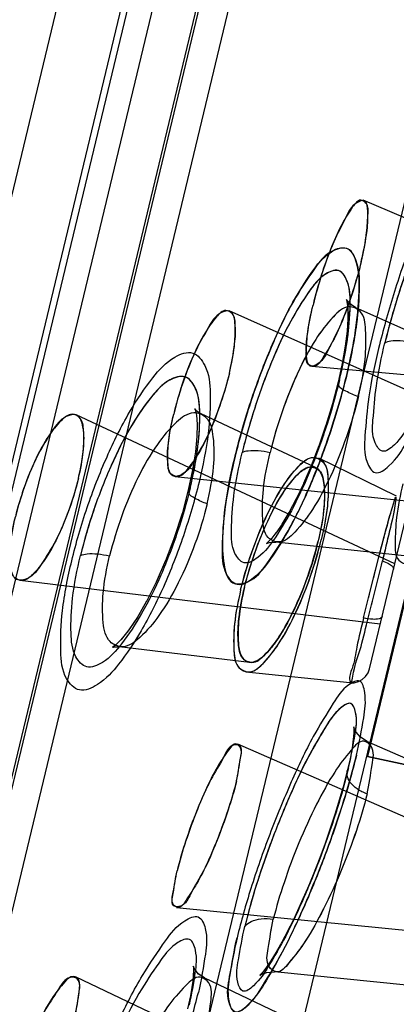
# Model space of a CAD drawing. Extents: x 9792 to 13225, y 467 to 3257.
# Drawn here: x 10480 to 10486, y 2871 to 2887 of the extents above; entities that cross this region are included whole.
import ezdxf

# ---------------------------------------------------------------- set-up
doc = ezdxf.new("R2010")
doc.units = 0
doc.header["$LTSCALE"] = 0.64311
doc.layers.get('0').update_dxf_attribs({"linetype": 'CONTINUOUS'})

msp = doc.modelspace()

# ---------------------------------------------------------------- linework, layer by layer
at = {"color": 7, "linetype": 'Continuous'}
for p, q in [((10496.036, 2952.456), (10472.143, 2852.931)), ((10472.143, 2848.498), (10496.81, 2951.243)), ((10496.954, 2949.702), (10472.143, 2846.356)), ((10472.143, 2843.145), (10497.683, 2949.527)), ((10498.063, 2949.096), (10472.143, 2841.131)), ((10495.047, 2943.475), (10471.236, 2844.293)), ((10496.119, 2943.217), (10472.307, 2844.036)), ((10494.979, 2921.02), (10481.369, 2864.332)), ((10496.464, 2920.691), (10482.861, 2864.031)), ((10493.79, 2909.479), (10485.554, 2875.17)), ((10490.863, 2882.029), (10485.487, 2884.325)), ((10488.595, 2880.131), (10483.282, 2882.506)), ((10487.262, 2881.709), (10485.353, 2882.562)), ((10490.628, 2881.051), (10484.64, 2881.587)), ((10485.072, 2881.329), (10484.978, 2880.97)), ((10485.072, 2881.329), (10484.979, 2880.973)), ((10484.979, 2880.973), (10484.87, 2880.616)), ((10482.716, 2880.896), (10482.723, 2880.876)), ((10482.723, 2880.876), (10482.741, 2880.787)), ((10484.701, 2879.928), (10482.82, 2880.808)), ((10486.004, 2878.342), (10480.764, 2880.793)), ((10482.741, 2880.789), (10482.753, 2880.64)), ((10482.753, 2880.642), (10482.749, 2880.435)), ((10484.872, 2880.621), (10484.753, 2880.276)), ((10482.749, 2880.437), (10482.725, 2880.182)), ((10484.755, 2880.282), (10484.63, 2879.957)), ((10486.03, 2879.455), (10484.753, 2880.08)), ((10482.679, 2879.888), (10482.608, 2879.555)), ((10484.633, 2879.963), (10484.505, 2879.665)), ((10488.358, 2879.145), (10482.394, 2879.774)), ((10484.507, 2879.671), (10484.381, 2879.405)), ((10482.608, 2879.555), (10482.504, 2879.167)), ((10484.383, 2879.41), (10484.261, 2879.18)), ((10484.263, 2879.184), (10484.149, 2878.993)), ((10482.505, 2879.171), (10482.376, 2878.772)), ((10485.588, 2876.612), (10486.189, 2879.116)), ((10484.151, 2878.996), (10484.048, 2878.846)), ((10482.379, 2878.779), (10482.231, 2878.39)), ((10483.942, 2878.692), (10484.046, 2878.698)), ((10484.05, 2878.849), (10483.965, 2878.744)), ((10486.214, 2878.47), (10484.048, 2878.698)), ((10482.234, 2878.397), (10482.077, 2878.037)), ((10485.764, 2877.347), (10479.835, 2878.065)), ((10482.079, 2878.04), (10481.919, 2877.721)), ((10483.612, 2876.717), (10481.468, 2876.976)), ((10485.265, 2876.383), (10483.559, 2876.559)), ((10485.407, 2876.403), (10485.469, 2876.436)), ((10485.332, 2875.635), (10485.331, 2875.559)), ((10485.331, 2875.562), (10485.321, 2875.451)), ((10488.709, 2873.057), (10483.421, 2875.376)), ((10485.301, 2875.309), (10485.268, 2875.134)), ((10485.322, 2875.454), (10485.301, 2875.307)), ((10487.433, 2874.592), (10485.547, 2875.418)), ((10485.268, 2875.133), (10485.223, 2874.93)), ((10487.218, 2874.81), (10485.554, 2875.17)), ((10485.554, 2875.17), (10487.218, 2874.81)), ((10485.223, 2874.93), (10485.145, 2874.629)), ((10488.474, 2872.079), (10482.414, 2872.681)), ((10486.25, 2871.404), (10484.028, 2871.624)), ((10485.94, 2869.073), (10480.75, 2871.545)), ((10484.723, 2870.646), (10482.868, 2871.529))]:
    msp.add_line(p, q, dxfattribs=at)
for points in [[(10485.355, 2882.561), (10485.268, 2882.618), (10485.219, 2882.675), (10485.211, 2882.689), (10485.222, 2882.639), (10485.233, 2882.535), (10485.234, 2882.375), (10485.22, 2882.169), (10485.19, 2881.923), (10485.14, 2881.64), (10485.072, 2881.329)], [(10485.356, 2882.561), (10485.271, 2882.614), (10485.222, 2882.671), (10485.211, 2882.69), (10485.218, 2882.661), (10485.229, 2882.585), (10485.235, 2882.46), (10485.231, 2882.299), (10485.213, 2882.1), (10485.182, 2881.87), (10485.135, 2881.611)], [(10482.821, 2880.807), (10482.749, 2880.856), (10482.717, 2880.895)], [(10482.725, 2880.184), (10482.679, 2879.887), (10482.608, 2879.555)], [(10483.966, 2878.745), (10483.905, 2878.685), (10483.895, 2878.676)], [(10483.905, 2878.684), (10483.895, 2878.676), (10483.942, 2878.692)], [(10481.921, 2877.725), (10481.764, 2877.452), (10481.619, 2877.239), (10481.497, 2877.09), (10481.405, 2876.999), (10481.363, 2876.968), (10481.376, 2876.972), (10481.466, 2876.977)], [(10481.771, 2877.464), (10481.632, 2877.256), (10481.509, 2877.102), (10481.412, 2877.005), (10481.366, 2876.97), (10481.38, 2876.973), (10481.465, 2876.977)], [(10485.469, 2876.436), (10485.523, 2876.485), (10485.564, 2876.546), (10485.588, 2876.612)], [(10485.266, 2876.383), (10485.336, 2876.384), (10485.407, 2876.403)], [(10485.551, 2875.417), (10485.442, 2875.486), (10485.371, 2875.568), (10485.338, 2875.633), (10485.33, 2875.659), (10485.332, 2875.635)], [(10485.551, 2875.417), (10485.438, 2875.49), (10485.367, 2875.573), (10485.337, 2875.636), (10485.33, 2875.658), (10485.332, 2875.633)], [(10485.152, 2874.655), (10485.048, 2874.304), (10484.94, 2873.973), (10484.825, 2873.647), (10484.706, 2873.335), (10484.588, 2873.046), (10484.472, 2872.776), (10484.359, 2872.531), (10484.251, 2872.31), (10484.148, 2872.115), (10484.054, 2871.948), (10483.968, 2871.808), (10483.895, 2871.701), (10483.835, 2871.623), (10483.798, 2871.581), (10483.787, 2871.571), (10483.819, 2871.59), (10483.902, 2871.618), (10484.026, 2871.624)], [(10485.065, 2874.358), (10484.966, 2874.05), (10484.858, 2873.738), (10484.744, 2873.433), (10484.627, 2873.139), (10484.511, 2872.864), (10484.396, 2872.61), (10484.286, 2872.38), (10484.181, 2872.177), (10484.084, 2871.999), (10483.994, 2871.85), (10483.916, 2871.73), (10483.85, 2871.641), (10483.805, 2871.589), (10483.784, 2871.568), (10483.812, 2871.586), (10483.893, 2871.616), (10484.025, 2871.624)], [(10482.872, 2871.528), (10482.772, 2871.596), (10482.713, 2871.67), (10482.691, 2871.716), (10482.691, 2871.713), (10482.694, 2871.661), (10482.69, 2871.555), (10482.674, 2871.412), (10482.643, 2871.231), (10482.596, 2871.015)], [(10482.872, 2871.528), (10482.778, 2871.59), (10482.719, 2871.66), (10482.694, 2871.709), (10482.69, 2871.721), (10482.693, 2871.691), (10482.693, 2871.615), (10482.686, 2871.508), (10482.668, 2871.369), (10482.638, 2871.204)]]:
    msp.add_lwpolyline(points, dxfattribs=at)
for points, start_tangent, end_tangent in [([(10463.539, 2848.289), (10465.339, 2855.231), (10467.409, 2863.589), (10469.712, 2873.068), (10472.184, 2883.334), (10474.752, 2894.032), (10477.338, 2904.79), (10482.206, 2925.013)], (0.258761, 0.965941), (0.234171, 0.972195)), ([(10487.329, 2883.334), (10487.488, 2884.126), (10487.553, 2884.745), (10487.528, 2885.167), (10487.412, 2885.37), (10487.207, 2885.313), (10486.928, 2884.978), (10486.608, 2884.396), (10486.282, 2883.635), (10485.982, 2882.77), (10485.739, 2881.888)], (0.228673, 0.973503), (-0.234926, -0.972013)), ([(10487.225, 2883.232), (10487.362, 2883.912), (10487.42, 2884.474), (10487.392, 2884.851), (10487.281, 2885.008), (10487.098, 2884.935), (10486.857, 2884.632), (10486.584, 2884.127), (10486.305, 2883.47), (10486.049, 2882.726), (10485.842, 2881.976)], (0.232171, 0.972675), (-0.234227, -0.972182)), ([(10487.225, 2883.232), (10487.366, 2883.936), (10487.421, 2884.482), (10487.392, 2884.848), (10487.29, 2885.005), (10487.113, 2884.947), (10486.874, 2884.658), (10486.599, 2884.158), (10486.315, 2883.496), (10486.055, 2882.746), (10485.842, 2881.976)], (0.2289, 0.97345), (-0.235405, -0.971897)), ([(10485.452, 2883.314), (10485.536, 2883.75), (10485.562, 2884.081), (10485.529, 2884.279), (10485.445, 2884.326), (10485.311, 2884.215), (10485.145, 2883.95), (10484.964, 2883.556), (10484.795, 2883.087), (10484.66, 2882.601)], (0.233445, 0.97237), (-0.233445, -0.97237)), ([(10485.452, 2883.314), (10485.543, 2883.788), (10485.561, 2884.138), (10485.504, 2884.315), (10485.378, 2884.284), (10485.2, 2884.047), (10485, 2883.639), (10484.811, 2883.13), (10484.66, 2882.601)], (0.233445, 0.97237), (-0.233445, -0.97237)), ([(10483.372, 2880.086), (10483.617, 2880.953), (10483.932, 2881.81), (10484.289, 2882.573), (10484.638, 2883.139), (10484.957, 2883.473), (10485.209, 2883.536), (10485.363, 2883.333), (10485.419, 2882.909), (10485.375, 2882.29), (10485.216, 2881.458)], (0.234384, 0.972144), (-0.224652, -0.974439)), ([(10483.195, 2878.33), (10483.339, 2878.03), (10483.586, 2878.045), (10483.901, 2878.344), (10484.249, 2878.883), (10484.611, 2879.631), (10484.929, 2880.469), (10485.183, 2881.325), (10485.353, 2882.141), (10485.418, 2882.82), (10485.375, 2883.295), (10485.235, 2883.523), (10484.999, 2883.501), (10484.684, 2883.199), (10484.337, 2882.661), (10483.971, 2881.902), (10483.63, 2880.991), (10483.372, 2880.086)], (0.192561, -0.981285), (-0.232694, -0.97255)), ([(10485.452, 2883.314), (10485.316, 2882.835), (10485.155, 2882.383), (10484.982, 2881.999), (10484.823, 2881.732), (10484.682, 2881.596), (10484.586, 2881.624), (10484.547, 2881.82), (10484.573, 2882.16), (10484.66, 2882.601)], (-0.233445, -0.97237), (0.233445, 0.97237)), ([(10485.452, 2883.314), (10485.302, 2882.787), (10485.117, 2882.287), (10484.919, 2881.88), (10484.742, 2881.637), (10484.612, 2881.597), (10484.552, 2881.77), (10484.569, 2882.124), (10484.66, 2882.601)], (-0.233445, -0.97237), (0.233445, 0.97237)), ([(10485.739, 2881.888), (10485.578, 2881.088), (10485.513, 2880.445), (10485.548, 2880.017), (10485.683, 2879.842), (10485.909, 2879.953), (10486.196, 2880.336), (10486.508, 2880.93), (10486.812, 2881.657), (10487.092, 2882.473), (10487.329, 2883.334)], (-0.231423, -0.972853), (0.23769, 0.971341)), ([(10485.093, 2881.361), (10485.226, 2882.046), (10485.27, 2882.614), (10485.217, 2883.001), (10485.077, 2883.167), (10484.861, 2883.105), (10484.586, 2882.811), (10484.281, 2882.314), (10483.978, 2881.663), (10483.705, 2880.921), (10483.493, 2880.17)], (0.231903, 0.972739), (-0.234482, -0.972121)), ([(10485.093, 2881.361), (10485.224, 2882.029), (10485.27, 2882.586), (10485.225, 2882.977), (10485.09, 2883.163), (10484.872, 2883.113), (10484.597, 2882.826), (10484.292, 2882.334), (10483.987, 2881.684), (10483.71, 2880.935), (10483.493, 2880.17)], (0.231827, 0.972757), (-0.235111, -0.971968)), ([(10487.225, 2883.232), (10487.012, 2882.463), (10486.762, 2881.739), (10486.494, 2881.104), (10486.237, 2880.621), (10485.997, 2880.301), (10485.803, 2880.196), (10485.681, 2880.335), (10485.646, 2880.707), (10485.701, 2881.27), (10485.842, 2881.976)], (-0.23792, -0.971285), (0.231474, 0.972841)), ([(10483.283, 2881.481), (10483.37, 2881.958), (10483.375, 2882.315), (10483.297, 2882.497), (10483.144, 2882.471), (10482.939, 2882.233), (10482.721, 2881.831), (10482.52, 2881.331), (10482.367, 2880.805)], (0.233445, 0.97237), (-0.233445, -0.97237)), ([(10483.283, 2881.481), (10483.365, 2881.92), (10483.381, 2882.256), (10483.331, 2882.459), (10483.227, 2882.511), (10483.071, 2882.405), (10482.884, 2882.144), (10482.687, 2881.755), (10482.507, 2881.29), (10482.367, 2880.805)], (0.233445, 0.97237), (-0.233445, -0.97237)), ([(10485.406, 2881.094), (10485.515, 2881.705), (10485.525, 2882.195), (10485.433, 2882.496), (10485.248, 2882.571), (10484.994, 2882.409), (10484.703, 2882.033), (10484.41, 2881.488), (10484.151, 2880.844), (10483.953, 2880.176)], (0.231864, 0.972748), (-0.237929, -0.971283)), ([(10485.406, 2881.094), (10485.515, 2881.704), (10485.525, 2882.195), (10485.433, 2882.496), (10485.249, 2882.571), (10484.995, 2882.41), (10484.703, 2882.033), (10484.408, 2881.485), (10484.15, 2880.841), (10483.953, 2880.176)], (0.232007, 0.972714), (-0.237426, -0.971406)), ([(10485.844, 2881.975), (10485.937, 2882.011), (10486.092, 2882.017), (10486.287, 2881.991)], (0.76236, 0.647153), (0.980526, -0.196388)), ([(10480.69, 2878.392), (10480.944, 2879.267), (10481.271, 2880.104), (10481.641, 2880.836), (10482.025, 2881.404), (10482.386, 2881.743), (10482.68, 2881.811), (10482.878, 2881.607), (10482.967, 2881.15), (10482.934, 2880.491), (10482.785, 2879.688)], (0.237032, 0.971502), (-0.230476, -0.973078)), ([(10483.283, 2881.481), (10483.129, 2880.954), (10482.928, 2880.453), (10482.709, 2880.052), (10482.506, 2879.816), (10482.352, 2879.789), (10482.274, 2879.972), (10482.28, 2880.329), (10482.367, 2880.805)], (-0.233445, -0.97237), (0.233445, 0.97237)), ([(10483.283, 2881.481), (10483.144, 2881), (10482.971, 2880.548), (10482.781, 2880.168), (10482.602, 2879.908), (10482.441, 2879.78), (10482.326, 2879.817), (10482.27, 2880.02), (10482.285, 2880.363), (10482.367, 2880.805)], (-0.233445, -0.97237), (0.233445, 0.97237)), ([(10485.216, 2881.458), (10484.968, 2880.584), (10484.662, 2879.751), (10484.326, 2879.025), (10483.994, 2878.47), (10483.679, 2878.109), (10483.414, 2878), (10483.238, 2878.172), (10483.169, 2878.611), (10483.215, 2879.271), (10483.372, 2880.086)], (-0.238013, -0.971262), (0.231401, 0.972859)), ([(10482.639, 2879.592), (10482.767, 2880.278), (10482.795, 2880.849), (10482.72, 2881.242), (10482.551, 2881.418), (10482.304, 2881.367), (10481.997, 2881.084), (10481.664, 2880.598), (10481.338, 2879.957), (10481.051, 2879.223), (10480.834, 2878.476)], (0.231552, 0.972823), (-0.234765, -0.972052)), ([(10482.639, 2879.592), (10482.764, 2880.261), (10482.796, 2880.825), (10482.728, 2881.222), (10482.563, 2881.414), (10482.313, 2881.372), (10482.005, 2881.094), (10481.672, 2880.612), (10481.346, 2879.974), (10481.055, 2879.235), (10480.834, 2878.476)], (0.232164, 0.972677), (-0.235511, -0.971872)), ([(10485.093, 2881.361), (10484.89, 2880.639), (10484.63, 2879.923), (10484.338, 2879.282), (10484.035, 2878.77), (10483.752, 2878.448), (10483.525, 2878.36), (10483.375, 2878.514), (10483.317, 2878.893), (10483.357, 2879.466), (10483.493, 2880.17)], (-0.235057, -0.971982), (0.231772, 0.97277)), ([(10485.406, 2881.094), (10485.199, 2881.182), (10485.083, 2881.279), (10485.094, 2881.361)], (-0.951563, 0.307453), (0.783983, 0.620782)), ([(10485.406, 2881.094), (10485.209, 2880.43), (10484.946, 2879.781), (10484.65, 2879.236), (10484.358, 2878.862), (10484.104, 2878.701), (10483.921, 2878.777), (10483.831, 2879.079), (10483.843, 2879.565), (10483.953, 2880.176)], (-0.234883, -0.972024), (0.22946, 0.973318)), ([(10480.801, 2879.753), (10480.882, 2880.233), (10480.875, 2880.596), (10480.777, 2880.786), (10480.601, 2880.766), (10480.373, 2880.536), (10480.135, 2880.139), (10479.922, 2879.642), (10479.763, 2879.115)], (0.233445, 0.97237), (-0.233445, -0.97237)), ([(10482.917, 2879.329), (10483.022, 2879.939), (10483.019, 2880.433), (10482.905, 2880.741), (10482.696, 2880.825), (10482.416, 2880.674), (10482.1, 2880.308), (10481.785, 2879.77), (10481.514, 2879.133), (10481.313, 2878.471)], (0.232089, 0.972695), (-0.237278, -0.971442)), ([(10480.801, 2879.753), (10480.88, 2880.195), (10480.886, 2880.536), (10480.82, 2880.745), (10480.696, 2880.802), (10480.519, 2880.701), (10480.312, 2880.447), (10480.098, 2880.062), (10479.908, 2879.599), (10479.763, 2879.115)], (0.233445, 0.97237), (-0.233445, -0.97237)), ([(10486.138, 2879.656), (10486.033, 2879.106), (10486.01, 2878.673), (10486.07, 2878.404), (10486.208, 2878.336), (10486.415, 2878.486), (10486.652, 2878.828), (10486.904, 2879.336), (10487.129, 2879.928), (10487.3, 2880.527)], (-0.233445, -0.97237), (0.233445, 0.97237)), ([(10483.492, 2880.171), (10483.594, 2880.203), (10483.755, 2880.206), (10483.953, 2880.176)], (0.819963, 0.572416), (0.977191, -0.212364)), ([(10483.372, 2880.086), (10483.233, 2879.394), (10483.171, 2878.789), (10483.195, 2878.33)], (-0.233994, -0.972238), (0.169838, -0.985472)), ([(10483.469, 2877.913), (10483.651, 2878.528), (10483.891, 2879.118), (10484.163, 2879.615), (10484.431, 2879.954), (10484.665, 2880.092), (10484.828, 2880.012), (10484.907, 2879.731), (10484.895, 2879.288), (10484.795, 2878.739)], (0.233445, 0.97237), (-0.233445, -0.97237)), ([(10483.469, 2877.913), (10483.647, 2878.518), (10483.882, 2879.1), (10484.148, 2879.594), (10484.414, 2879.939), (10484.651, 2880.091), (10484.819, 2880.024), (10484.905, 2879.744), (10484.895, 2879.295), (10484.795, 2878.739)], (0.233445, 0.97237), (-0.233445, -0.97237)), ([(10483.532, 2877.951), (10483.641, 2878.339), (10483.778, 2878.727), (10483.936, 2879.09), (10484.105, 2879.408), (10484.276, 2879.662), (10484.438, 2879.839), (10484.513, 2879.896), (10484.583, 2879.93), (10484.646, 2879.94), (10484.702, 2879.928)], (0.233445, 0.97237), (0.906676, -0.421827)), ([(10483.533, 2877.951), (10483.698, 2878.51), (10483.914, 2879.044), (10484.159, 2879.496), (10484.394, 2879.799), (10484.606, 2879.936), (10484.761, 2879.879), (10484.84, 2879.633), (10484.834, 2879.225), (10484.741, 2878.705)], (0.233445, 0.97237), (-0.233445, -0.97237)), ([(10484.702, 2879.928), (10484.805, 2879.796), (10484.834, 2879.679), (10484.847, 2879.531), (10484.826, 2879.156), (10484.741, 2878.705)], (0.906676, -0.421827), (-0.233445, -0.97237)), ([(10480.801, 2879.753), (10480.64, 2879.225), (10480.426, 2878.726), (10480.188, 2878.331), (10479.961, 2878.102), (10479.784, 2878.083), (10479.687, 2878.274), (10479.681, 2878.636), (10479.763, 2879.115)], (-0.233445, -0.97237), (0.233445, 0.97237)), ([(10480.801, 2879.753), (10480.658, 2879.27), (10480.474, 2878.819), (10480.268, 2878.443), (10480.069, 2878.188), (10479.887, 2878.069), (10479.752, 2878.113), (10479.681, 2878.323), (10479.685, 2878.671), (10479.763, 2879.115)], (-0.233445, -0.97237), (0.233445, 0.97237)), ([(10482.785, 2879.688), (10482.526, 2878.8), (10482.197, 2877.96), (10481.83, 2877.238), (10481.462, 2876.692), (10481.113, 2876.354), (10480.815, 2876.265), (10480.606, 2876.452), (10480.51, 2876.902), (10480.538, 2877.568), (10480.69, 2878.392)], (-0.23891, -0.971042), (0.230343, 0.97311)), ([(10482.639, 2879.592), (10482.431, 2878.872), (10482.156, 2878.157), (10481.84, 2877.524), (10481.509, 2877.025), (10481.195, 2876.718), (10480.937, 2876.646), (10480.759, 2876.812), (10480.679, 2877.198), (10480.705, 2877.774), (10480.834, 2878.476)], (-0.234722, -0.972062), (0.23137, 0.972866)), ([(10482.917, 2879.329), (10482.719, 2879.418), (10482.614, 2879.514), (10482.637, 2879.592)], (-0.946102, 0.32387), (0.836225, 0.548386)), ([(10485.492, 2877.451), (10485.622, 2877.98), (10485.755, 2878.503), (10485.873, 2878.95), (10485.966, 2879.276), (10486.02, 2879.44), (10485.992, 2879.22), (10485.913, 2878.862), (10485.801, 2878.388)], (0.232328, 0.972638), (-0.234767, -0.972052)), ([(10485.492, 2877.451), (10485.62, 2877.975), (10485.752, 2878.493), (10485.872, 2878.943), (10485.965, 2879.272), (10486.019, 2879.439), (10485.992, 2879.222), (10485.912, 2878.859), (10485.801, 2878.388)], (0.232284, 0.972648), (-0.23413, -0.972205)), ([(10482.917, 2879.329), (10482.717, 2878.668), (10482.441, 2878.026), (10482.125, 2877.491), (10481.808, 2877.127), (10481.528, 2876.977), (10481.32, 2877.062), (10481.209, 2877.371), (10481.208, 2877.86), (10481.313, 2878.471)], (-0.234802, -0.972043), (0.229609, 0.973283)), ([(10483.469, 2877.913), (10483.368, 2877.348), (10483.359, 2876.903), (10483.446, 2876.628), (10483.616, 2876.563), (10483.855, 2876.719), (10484.121, 2877.067), (10484.387, 2877.562), (10484.62, 2878.143), (10484.795, 2878.739)], (-0.233445, -0.97237), (0.233445, 0.97237)), ([(10483.469, 2877.913), (10483.369, 2877.357), (10483.358, 2876.915), (10483.438, 2876.637), (10483.603, 2876.561), (10483.838, 2876.703), (10484.102, 2877.039), (10484.377, 2877.544), (10484.616, 2878.136), (10484.795, 2878.739)], (-0.233445, -0.97237), (0.233445, 0.97237)), ([(10483.533, 2877.951), (10483.44, 2877.437), (10483.432, 2877.033), (10483.508, 2876.783), (10483.654, 2876.718), (10483.864, 2876.843), (10484.105, 2877.146), (10484.351, 2877.596), (10484.573, 2878.138), (10484.741, 2878.705)], (-0.233445, -0.97237), (0.233445, 0.97237)), ([(10484.741, 2878.705), (10484.577, 2878.15), (10484.356, 2877.606), (10484.107, 2877.151), (10483.868, 2876.847), (10483.658, 2876.718), (10483.508, 2876.783), (10483.432, 2877.034), (10483.44, 2877.44), (10483.533, 2877.951)], (-0.233445, -0.97237), (0.233445, 0.97237)), ([(10484.741, 2878.705), (10484.509, 2877.964), (10484.36, 2877.613), (10484.199, 2877.302), (10484.036, 2877.046), (10483.878, 2876.857), (10483.734, 2876.745), (10483.611, 2876.717)], (-0.233445, -0.97237), (-0.992289, 0.123944)), ([(10480.834, 2878.476), (10480.944, 2878.506), (10481.112, 2878.505), (10481.313, 2878.471)], (0.863126, 0.504988), (0.973619, -0.22818)), ([(10485.492, 2877.451), (10485.381, 2876.978), (10485.302, 2876.619), (10485.266, 2876.419), (10485.274, 2876.396), (10485.327, 2876.557), (10485.419, 2876.882), (10485.539, 2877.335), (10485.672, 2877.858), (10485.801, 2878.388)], (-0.234563, -0.972101), (0.232124, 0.972686)), ([(10485.801, 2878.388), (10485.901, 2878.345), (10485.965, 2878.297), (10485.982, 2878.254)], (0.944193, -0.329392), (-0.232779, -0.97253)), ([(10483.611, 2876.717), (10483.428, 2877.078), (10483.426, 2877.259), (10483.444, 2877.469), (10483.48, 2877.702), (10483.532, 2877.951)], (-0.992289, 0.123944), (0.233445, 0.97237)), ([(10485.795, 2877.473), (10485.748, 2877.438), (10485.642, 2877.429), (10485.492, 2877.451)], (-0.234109, -0.97221), (-0.974837, 0.222918)), ([(10485.795, 2877.473), (10485.748, 2877.438), (10485.642, 2877.429), (10485.492, 2877.451)], (-0.234109, -0.97221), (-0.974826, 0.222967)), ([(10485.374, 2875.192), (10485.493, 2875.806), (10485.51, 2876.222), (10485.427, 2876.409), (10485.251, 2876.351), (10484.992, 2876.047), (10484.664, 2875.499), (10484.302, 2874.752), (10483.947, 2873.888), (10483.637, 2872.997), (10483.41, 2872.188)], (0.230785, 0.973005), (-0.234559, -0.972102)), ([(10485.244, 2874.982), (10485.348, 2875.524), (10485.36, 2875.893), (10485.277, 2876.044), (10485.111, 2875.966), (10484.874, 2875.668), (10484.586, 2875.17), (10484.278, 2874.523), (10483.982, 2873.792), (10483.725, 2873.048), (10483.537, 2872.372)], (0.231944, 0.972729), (-0.234363, -0.972149)), ([(10485.244, 2874.982), (10485.351, 2875.541), (10485.36, 2875.898), (10485.279, 2876.043), (10485.122, 2875.977), (10484.892, 2875.695), (10484.605, 2875.207), (10484.295, 2874.56), (10483.992, 2873.819), (10483.731, 2873.067), (10483.537, 2872.372)], (0.228052, 0.973649), (-0.235741, -0.971816)), ([(10483.401, 2874.772), (10483.463, 2875.116), (10483.46, 2875.322), (10483.392, 2875.377), (10483.274, 2875.282), (10483.107, 2875.035), (10482.915, 2874.664), (10482.719, 2874.207), (10482.548, 2873.729), (10482.424, 2873.287)], (0.233445, 0.97237), (-0.233445, -0.97237)), ([(10483.401, 2874.772), (10483.467, 2875.143), (10483.451, 2875.348), (10483.353, 2875.357), (10483.188, 2875.162), (10482.978, 2874.791), (10482.758, 2874.299), (10482.564, 2873.771), (10482.424, 2873.287)], (0.233445, 0.97237), (-0.233445, -0.97237)), ([(10485.549, 2874.555), (10485.632, 2875.033), (10485.614, 2875.338), (10485.494, 2875.422), (10485.287, 2875.276), (10485.017, 2874.915), (10484.719, 2874.384), (10484.427, 2873.748), (10484.182, 2873.093), (10484.006, 2872.492)], (0.231672, 0.972794), (-0.238258, -0.971202)), ([(10485.374, 2875.192), (10485.157, 2874.415), (10484.879, 2873.605), (10484.562, 2872.814), (10484.222, 2872.082), (10483.886, 2871.479), (10483.593, 2871.086), (10483.383, 2870.965), (10483.278, 2871.124), (10483.288, 2871.547), (10483.41, 2872.188)], (-0.238909, -0.971042), (0.231693, 0.972789)), ([(10484.486, 2872.641), (10484.766, 2873.309), (10485.009, 2873.967), (10485.217, 2874.612), (10485.374, 2875.192)], (0.404516, 0.914531), (0.233582, 0.972337)), ([(10485.244, 2874.982), (10485.058, 2874.315), (10484.805, 2873.578), (10484.51, 2872.85), (10484.21, 2872.215), (10483.924, 2871.713), (10483.68, 2871.398), (10483.507, 2871.309), (10483.421, 2871.456), (10483.432, 2871.824), (10483.537, 2872.372)], (-0.234933, -0.972012), (0.232523, 0.972591)), ([(10485.549, 2874.555), (10485.386, 2874.637), (10485.271, 2874.745), (10485.219, 2874.867), (10485.245, 2874.982)], (-0.939585, 0.342315), (0.526689, 0.850058)), ([(10483.401, 2874.772), (10483.276, 2874.338), (10483.113, 2873.878), (10482.927, 2873.438), (10482.744, 2873.076), (10482.572, 2872.807), (10482.44, 2872.686), (10482.365, 2872.731), (10482.359, 2872.94), (10482.424, 2873.287)], (-0.233445, -0.97237), (0.233445, 0.97237)), ([(10483.401, 2874.772), (10483.263, 2874.291), (10483.073, 2873.773), (10482.856, 2873.286), (10482.647, 2872.911), (10482.478, 2872.707), (10482.376, 2872.709), (10482.358, 2872.915), (10482.424, 2873.287)], (-0.233445, -0.97237), (0.233445, 0.97237)), ([(10485.549, 2874.555), (10485.374, 2873.955), (10485.123, 2873.294), (10484.831, 2872.661), (10484.533, 2872.134), (10484.263, 2871.773), (10484.057, 2871.626), (10483.938, 2871.711), (10483.923, 2872.013), (10484.006, 2872.492)], (-0.235219, -0.971942), (0.228623, 0.973515)), ([(10485.549, 2874.555), (10485.373, 2873.955), (10485.123, 2873.294), (10484.831, 2872.661), (10484.532, 2872.133), (10484.262, 2871.772), (10484.057, 2871.626), (10483.939, 2871.71), (10483.922, 2872.011), (10484.006, 2872.492)], (-0.235384, -0.971902), (0.22801, 0.973659)), ([(10480.558, 2868.365), (10480.785, 2869.154), (10481.097, 2870), (10481.464, 2870.828), (10481.856, 2871.568), (10482.234, 2872.138), (10482.55, 2872.467), (10482.772, 2872.529), (10482.886, 2872.341), (10482.888, 2871.919), (10482.773, 2871.285)], (0.236467, 0.971639), (-0.22848, -0.973549)), ([(10483.41, 2872.188), (10483.291, 2871.575), (10483.275, 2871.148), (10483.366, 2870.969), (10483.555, 2871.05), (10483.828, 2871.389), (10484.155, 2871.953), (10484.486, 2872.641)], (-0.233821, -0.97228), (0.406264, 0.913756)), ([(10483.538, 2872.371), (10483.643, 2872.456), (10483.807, 2872.499), (10484.006, 2872.492)], (0.566786, 0.823865), (0.986658, -0.162805)), ([(10482.625, 2871.079), (10482.723, 2871.613), (10482.725, 2871.985), (10482.628, 2872.158), (10482.435, 2872.108), (10482.163, 2871.828), (10481.841, 2871.345), (10481.501, 2870.71), (10481.178, 2869.984), (10480.901, 2869.235), (10480.702, 2868.545)], (0.231537, 0.972826), (-0.235399, -0.971899)), ([(10480.75, 2870.931), (10480.81, 2871.278), (10480.796, 2871.489), (10480.712, 2871.549), (10480.574, 2871.459), (10480.386, 2871.219), (10480.174, 2870.855), (10479.962, 2870.404), (10479.78, 2869.93), (10479.65, 2869.491)], (0.233445, 0.97237), (-0.233445, -0.97237)), ([(10480.75, 2870.931), (10480.812, 2871.305), (10480.782, 2871.516), (10480.664, 2871.532), (10480.472, 2871.341), (10480.235, 2870.969), (10479.997, 2870.488), (10479.793, 2869.971), (10479.65, 2869.491)], (0.233445, 0.97237), (-0.233445, -0.97237)), ([(10482.898, 2870.649), (10482.977, 2871.132), (10482.944, 2871.444), (10482.802, 2871.538), (10482.568, 2871.403), (10482.268, 2871.053), (10481.942, 2870.533), (10481.628, 2869.905), (10481.368, 2869.252), (10481.186, 2868.651)], (0.231755, 0.972774), (-0.238125, -0.971235)), ([(10480.558, 2868.365), (10480.442, 2867.723), (10480.448, 2867.295), (10480.573, 2867.116), (10480.809, 2867.205), (10481.136, 2867.565), (10481.514, 2868.152), (10481.898, 2868.887), (10482.25, 2869.689), (10482.55, 2870.51), (10482.773, 2871.285)], (-0.230381, -0.973101), (0.238284, 0.971196))]:
    msp.add_spline(points, degree=3, dxfattribs=dict(at, start_tangent=start_tangent, end_tangent=end_tangent))

doc.saveas('drawing.dxf')
